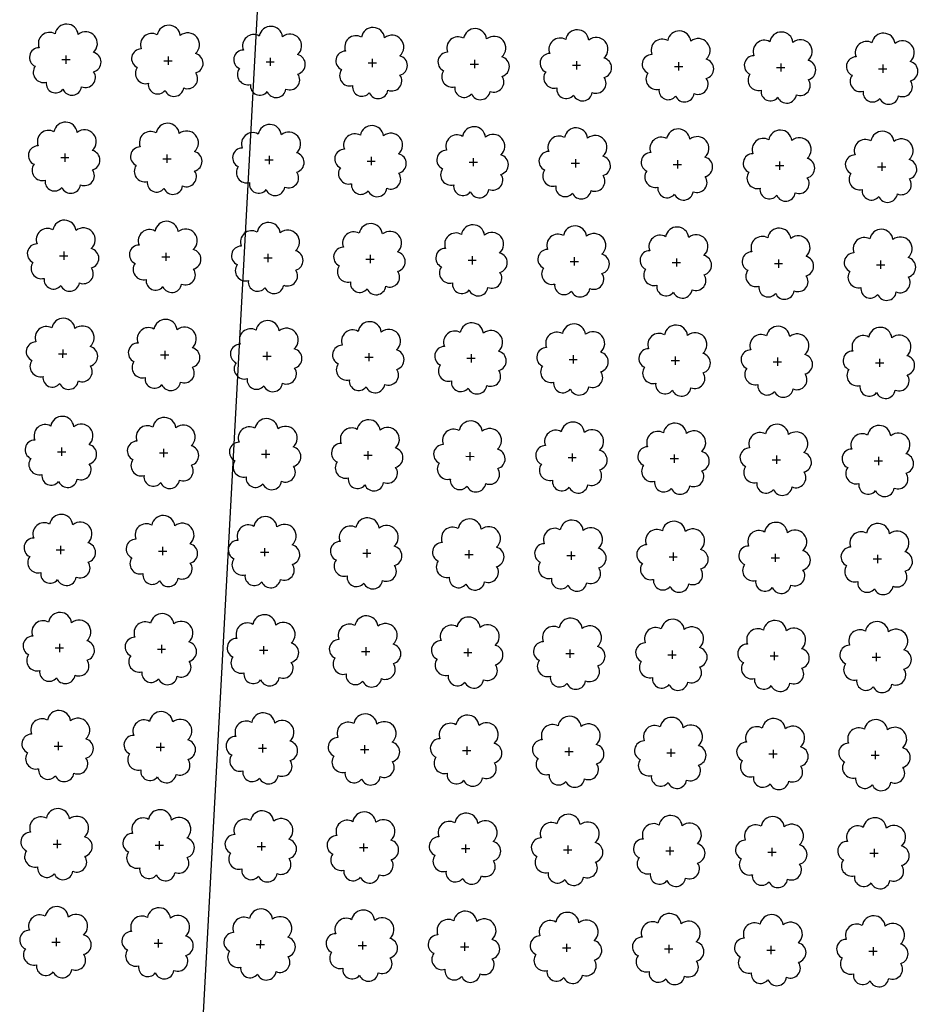
# Model space of a CAD drawing. Extents: x 4529664 to 4552355, y 7523734 to 7537975.
# Drawn here: x 4545967 to 4546109, y 7526390 to 7526543 of the extents above; entities that cross this region are included whole.
import ezdxf

# ---------------------------------------------------------------- set-up
doc = ezdxf.new("R2010")
doc.units = 0
doc.layers.add('Arboles', color=86, linetype='Continuous')
doc.layers.add('Curva 251m', color=140, linetype='Continuous')

msp = doc.modelspace()

# ---------------------------------------------------------------- linework, layer by layer
at = {"layer": 'Arboles'}
for p, q in [((4545974.59, 7526537.73, 277.88), (4545974.59, 7526536.44, 277.88)), ((4545990.49, 7526537.55, 277.88), (4545990.49, 7526536.27, 277.88)), ((4545973.95, 7526537.09, 277.88), (4545975.24, 7526537.09, 277.88)), ((4545989.85, 7526536.91, 277.88), (4545991.14, 7526536.91, 277.88)), ((4546005.75, 7526536.73, 277.88), (4546007.04, 7526536.73, 277.88)), ((4546006.39, 7526537.38, 277.88), (4546006.39, 7526536.09, 277.88)), ((4546021.65, 7526536.56, 277.88), (4546022.93, 7526536.56, 277.88)), ((4546022.29, 7526537.2, 277.88), (4546022.29, 7526535.91, 277.88)), ((4546037.55, 7526536.38, 277.88), (4546038.83, 7526536.38, 277.88)), ((4546038.19, 7526537.02, 277.88), (4546038.19, 7526535.74, 277.88)), ((4546053.45, 7526536.2, 277.88), (4546054.73, 7526536.2, 277.88)), ((4546054.09, 7526536.85, 277.88), (4546054.09, 7526535.56, 277.88)), ((4546069.34, 7526536.03, 277.88), (4546070.63, 7526536.03, 277.88)), ((4546069.99, 7526536.67, 277.88), (4546069.99, 7526535.38, 277.88)), ((4546085.89, 7526536.49, 277.88), (4546085.89, 7526535.21, 277.88)), ((4546101.79, 7526536.32, 277.88), (4546101.79, 7526535.03, 277.88)), ((4546085.24, 7526535.85, 277.88), (4546086.53, 7526535.85, 277.88)), ((4546101.14, 7526535.67, 277.88), (4546102.43, 7526535.67, 277.88)), ((4545974.42, 7526522.47, 277.88), (4545974.42, 7526521.18, 277.88)), ((4545990.32, 7526522.29, 277.88), (4545990.32, 7526521, 277.88)), ((4545973.78, 7526521.82, 277.88), (4545975.07, 7526521.82, 277.88)), ((4545989.68, 7526521.65, 277.88), (4545990.97, 7526521.65, 277.88)), ((4546005.58, 7526521.47, 277.88), (4546006.87, 7526521.47, 277.88)), ((4546006.22, 7526522.11, 277.88), (4546006.22, 7526520.83, 277.88)), ((4546021.48, 7526521.29, 277.88), (4546022.77, 7526521.29, 277.88)), ((4546022.12, 7526521.94, 277.88), (4546022.12, 7526520.65, 277.88)), ((4546037.38, 7526521.12, 277.88), (4546038.66, 7526521.12, 277.88)), ((4546038.02, 7526521.76, 277.88), (4546038.02, 7526520.47, 277.88)), ((4546053.28, 7526520.94, 277.88), (4546054.56, 7526520.94, 277.88)), ((4546053.92, 7526521.58, 277.88), (4546053.92, 7526520.3, 277.88)), ((4546069.17, 7526520.76, 277.88), (4546070.46, 7526520.76, 277.88)), ((4546069.82, 7526521.41, 277.88), (4546069.82, 7526520.12, 277.88)), ((4546085.72, 7526521.23, 277.88), (4546085.72, 7526519.94, 277.88)), ((4546101.62, 7526521.05, 277.88), (4546101.62, 7526519.77, 277.88)), ((4546085.07, 7526520.59, 277.88), (4546086.36, 7526520.59, 277.88)), ((4546100.97, 7526520.41, 277.88), (4546102.26, 7526520.41, 277.88)), ((4545974.26, 7526507.2, 277.88), (4545974.25, 7526505.92, 277.88)), ((4545990.15, 7526507.03, 277.88), (4545990.15, 7526505.74, 277.88)), ((4546006.05, 7526506.85, 277.88), (4546006.05, 7526505.56, 277.88)), ((4545973.61, 7526506.56, 277.88), (4545974.9, 7526506.56, 277.88)), ((4545989.51, 7526506.38, 277.88), (4545990.8, 7526506.38, 277.88)), ((4546005.41, 7526506.21, 277.88), (4546006.7, 7526506.21, 277.88)), ((4546021.31, 7526506.03, 277.88), (4546022.6, 7526506.03, 277.88)), ((4546021.95, 7526506.67, 277.88), (4546021.95, 7526505.39, 277.88)), ((4546037.21, 7526505.85, 277.88), (4546038.49, 7526505.85, 277.88)), ((4546037.85, 7526506.5, 277.88), (4546037.85, 7526505.21, 277.88)), ((4546053.11, 7526505.68, 277.88), (4546054.39, 7526505.68, 277.88)), ((4546053.75, 7526506.32, 277.88), (4546053.75, 7526505.03, 277.88)), ((4546069, 7526505.5, 277.88), (4546070.29, 7526505.5, 277.88)), ((4546069.65, 7526506.14, 277.88), (4546069.65, 7526504.86, 277.88)), ((4546084.9, 7526505.32, 277.88), (4546086.19, 7526505.32, 277.88)), ((4546085.55, 7526505.97, 277.88), (4546085.55, 7526504.68, 277.88)), ((4546101.45, 7526505.79, 277.88), (4546101.45, 7526504.5, 277.88)), ((4546100.8, 7526505.15, 277.88), (4546102.09, 7526505.15, 277.88)), ((4545974.09, 7526491.94, 277.88), (4545974.08, 7526490.65, 277.88)), ((4545989.98, 7526491.76, 277.88), (4545989.98, 7526490.47, 277.88)), ((4546005.88, 7526491.59, 277.88), (4546005.88, 7526490.3, 277.88)), ((4545973.44, 7526491.3, 277.88), (4545974.73, 7526491.3, 277.88)), ((4545989.34, 7526491.12, 277.88), (4545990.63, 7526491.12, 277.88)), ((4546005.24, 7526490.94, 277.88), (4546006.53, 7526490.94, 277.88)), ((4546021.14, 7526490.77, 277.88), (4546022.43, 7526490.77, 277.88)), ((4546021.78, 7526491.41, 277.88), (4546021.78, 7526490.12, 277.88)), ((4546037.04, 7526490.59, 277.88), (4546038.32, 7526490.59, 277.88)), ((4546037.68, 7526491.23, 277.88), (4546037.68, 7526489.94, 277.88)), ((4546052.94, 7526490.41, 277.88), (4546054.22, 7526490.41, 277.88)), ((4546053.58, 7526491.06, 277.88), (4546053.58, 7526489.77, 277.88)), ((4546068.84, 7526490.24, 277.88), (4546070.12, 7526490.24, 277.88)), ((4546069.48, 7526490.88, 277.88), (4546069.48, 7526489.59, 277.88)), ((4546084.73, 7526490.06, 277.88), (4546086.02, 7526490.06, 277.88)), ((4546085.38, 7526490.7, 277.88), (4546085.38, 7526489.41, 277.88)), ((4546101.28, 7526490.53, 277.88), (4546101.28, 7526489.24, 277.88)), ((4546100.63, 7526489.88, 277.88), (4546101.92, 7526489.88, 277.88)), ((4545973.92, 7526476.68, 277.88), (4545973.92, 7526475.39, 277.88)), ((4545989.81, 7526476.5, 277.88), (4545989.81, 7526475.21, 277.88)), ((4546005.71, 7526476.32, 277.88), (4546005.71, 7526475.03, 277.88)), ((4546021.61, 7526476.15, 277.88), (4546021.61, 7526474.86, 277.88)), ((4545973.27, 7526476.03, 277.88), (4545974.56, 7526476.03, 277.88)), ((4545989.17, 7526475.86, 277.88), (4545990.46, 7526475.85, 277.88)), ((4546005.07, 7526475.68, 277.88), (4546006.36, 7526475.68, 277.88)), ((4546020.97, 7526475.5, 277.88), (4546022.26, 7526475.5, 277.88)), ((4546036.87, 7526475.33, 277.88), (4546038.16, 7526475.32, 277.88)), ((4546037.51, 7526475.97, 277.88), (4546037.51, 7526474.68, 277.88)), ((4546052.77, 7526475.15, 277.88), (4546054.05, 7526475.15, 277.88)), ((4546053.41, 7526475.79, 277.88), (4546053.41, 7526474.5, 277.88)), ((4546068.67, 7526474.97, 277.88), (4546069.95, 7526474.97, 277.88)), ((4546069.31, 7526475.62, 277.88), (4546069.31, 7526474.33, 277.88)), ((4546084.56, 7526474.79, 277.88), (4546085.85, 7526474.79, 277.88)), ((4546085.21, 7526475.44, 277.88), (4546085.21, 7526474.15, 277.88)), ((4546100.46, 7526474.62, 277.88), (4546101.75, 7526474.62, 277.88)), ((4546101.11, 7526475.26, 277.88), (4546101.11, 7526473.97, 277.88)), ((4545973.75, 7526461.41, 277.88), (4545973.75, 7526460.12, 277.88)), ((4545989.65, 7526461.23, 277.88), (4545989.64, 7526459.95, 277.88)), ((4546005.54, 7526461.06, 277.88), (4546005.54, 7526459.77, 277.88)), ((4546021.44, 7526460.88, 277.88), (4546021.44, 7526459.59, 277.88)), ((4545973.1, 7526460.77, 277.88), (4545974.39, 7526460.77, 277.88)), ((4545989, 7526460.59, 277.88), (4545990.29, 7526460.59, 277.88)), ((4546004.9, 7526460.41, 277.88), (4546006.19, 7526460.41, 277.88)), ((4546020.8, 7526460.24, 277.88), (4546022.09, 7526460.24, 277.88)), ((4546036.7, 7526460.06, 277.88), (4546037.99, 7526460.06, 277.88)), ((4546037.34, 7526460.7, 277.88), (4546037.34, 7526459.42, 277.88)), ((4546052.6, 7526459.88, 277.88), (4546053.88, 7526459.88, 277.88)), ((4546053.24, 7526460.53, 277.88), (4546053.24, 7526459.24, 277.88)), ((4546068.5, 7526459.71, 277.88), (4546069.78, 7526459.71, 277.88)), ((4546069.14, 7526460.35, 277.88), (4546069.14, 7526459.06, 277.88)), ((4546084.39, 7526459.53, 277.88), (4546085.68, 7526459.53, 277.88)), ((4546085.04, 7526460.17, 277.88), (4546085.04, 7526458.89, 277.88)), ((4546100.29, 7526459.35, 277.88), (4546101.58, 7526459.35, 277.88)), ((4546100.94, 7526460, 277.88), (4546100.94, 7526458.71, 277.88)), ((4545972.93, 7526445.5, 277.88), (4545974.22, 7526445.5, 277.88)), ((4545973.58, 7526446.15, 277.88), (4545973.58, 7526444.86, 277.88)), ((4545989.48, 7526445.97, 277.88), (4545989.47, 7526444.68, 277.88)), ((4546005.37, 7526445.79, 277.88), (4546005.37, 7526444.51, 277.88)), ((4546021.27, 7526445.62, 277.88), (4546021.27, 7526444.33, 277.88)), ((4545988.83, 7526445.33, 277.88), (4545990.12, 7526445.33, 277.88)), ((4546004.73, 7526445.15, 277.88), (4546006.02, 7526445.15, 277.88)), ((4546020.63, 7526444.97, 277.88), (4546021.92, 7526444.97, 277.88)), ((4546036.53, 7526444.8, 277.88), (4546037.82, 7526444.8, 277.88)), ((4546037.17, 7526445.44, 277.88), (4546037.17, 7526444.15, 277.88)), ((4546052.43, 7526444.62, 277.88), (4546053.71, 7526444.62, 277.88)), ((4546053.07, 7526445.26, 277.88), (4546053.07, 7526443.98, 277.88)), ((4546068.33, 7526444.44, 277.88), (4546069.61, 7526444.44, 277.88)), ((4546068.97, 7526445.09, 277.88), (4546068.97, 7526443.8, 277.88)), ((4546084.23, 7526444.27, 277.88), (4546085.51, 7526444.27, 277.88)), ((4546084.87, 7526444.91, 277.88), (4546084.87, 7526443.62, 277.88)), ((4546100.12, 7526444.09, 277.88), (4546101.41, 7526444.09, 277.88)), ((4546100.77, 7526444.73, 277.88), (4546100.77, 7526443.45, 277.88)), ((4545972.76, 7526430.24, 277.88), (4545974.05, 7526430.24, 277.88)), ((4545973.41, 7526430.88, 277.88), (4545973.41, 7526429.6, 277.88)), ((4545989.31, 7526430.71, 277.88), (4545989.31, 7526429.42, 277.88)), ((4546005.2, 7526430.53, 277.88), (4546005.2, 7526429.24, 277.88)), ((4546021.1, 7526430.35, 277.88), (4546021.1, 7526429.07, 277.88)), ((4546037, 7526430.18, 277.88), (4546037, 7526428.89, 277.88)), ((4545988.66, 7526430.06, 277.88), (4545989.95, 7526430.06, 277.88)), ((4546004.56, 7526429.89, 277.88), (4546005.85, 7526429.89, 277.88)), ((4546020.46, 7526429.71, 277.88), (4546021.75, 7526429.71, 277.88)), ((4546036.36, 7526429.53, 277.88), (4546037.65, 7526429.53, 277.88)), ((4546052.26, 7526429.36, 277.88), (4546053.55, 7526429.36, 277.88)), ((4546052.9, 7526430, 277.88), (4546052.9, 7526428.71, 277.88)), ((4546068.16, 7526429.18, 277.88), (4546069.44, 7526429.18, 277.88)), ((4546068.8, 7526429.82, 277.88), (4546068.8, 7526428.54, 277.88)), ((4546084.06, 7526429, 277.88), (4546085.34, 7526429, 277.88)), ((4546084.7, 7526429.65, 277.88), (4546084.7, 7526428.36, 277.88)), ((4546099.95, 7526428.83, 277.88), (4546101.24, 7526428.83, 277.88)), ((4546100.6, 7526429.47, 277.88), (4546100.6, 7526428.18, 277.88)), ((4545972.59, 7526414.98, 277.88), (4545973.88, 7526414.98, 277.88)), ((4545973.24, 7526415.62, 277.88), (4545973.24, 7526414.33, 277.88)), ((4545989.14, 7526415.44, 277.88), (4545989.14, 7526414.15, 277.88)), ((4546005.04, 7526415.27, 277.88), (4546005.03, 7526413.98, 277.88)), ((4546020.93, 7526415.09, 277.88), (4546020.93, 7526413.8, 277.88)), ((4546036.83, 7526414.91, 277.88), (4546036.83, 7526413.62, 277.88)), ((4545988.49, 7526414.8, 277.88), (4545989.78, 7526414.8, 277.88)), ((4546004.39, 7526414.62, 277.88), (4546005.68, 7526414.62, 277.88)), ((4546020.29, 7526414.45, 277.88), (4546021.58, 7526414.44, 277.88)), ((4546036.19, 7526414.27, 277.88), (4546037.48, 7526414.27, 277.88)), ((4546052.09, 7526414.09, 277.88), (4546053.38, 7526414.09, 277.88)), ((4546052.73, 7526414.74, 277.88), (4546052.73, 7526413.45, 277.88)), ((4546067.99, 7526413.92, 277.88), (4546069.27, 7526413.91, 277.88)), ((4546068.63, 7526414.56, 277.88), (4546068.63, 7526413.27, 277.88)), ((4546083.89, 7526413.74, 277.88), (4546085.17, 7526413.74, 277.88)), ((4546084.53, 7526414.38, 277.88), (4546084.53, 7526413.09, 277.88)), ((4546099.78, 7526413.56, 277.88), (4546101.07, 7526413.56, 277.88)), ((4546100.43, 7526414.21, 277.88), (4546100.43, 7526412.92, 277.88)), ((4545972.42, 7526399.71, 277.88), (4545973.71, 7526399.71, 277.88)), ((4545973.07, 7526400.36, 277.88), (4545973.07, 7526399.07, 277.88)), ((4545988.32, 7526399.54, 277.88), (4545989.61, 7526399.53, 277.88)), ((4545988.97, 7526400.18, 277.88), (4545988.97, 7526398.89, 277.88)), ((4546004.87, 7526400, 277.88), (4546004.86, 7526398.71, 277.88)), ((4546020.76, 7526399.83, 277.88), (4546020.76, 7526398.54, 277.88)), ((4546036.66, 7526399.65, 277.88), (4546036.66, 7526398.36, 277.88)), ((4546004.22, 7526399.36, 277.88), (4546005.51, 7526399.36, 277.88)), ((4546020.12, 7526399.18, 277.88), (4546021.41, 7526399.18, 277.88)), ((4546036.02, 7526399, 277.88), (4546037.31, 7526399, 277.88)), ((4546051.92, 7526398.83, 277.88), (4546053.21, 7526398.83, 277.88)), ((4546052.56, 7526399.47, 277.88), (4546052.56, 7526398.18, 277.88)), ((4546067.82, 7526398.65, 277.88), (4546069.1, 7526398.65, 277.88)), ((4546068.46, 7526399.3, 277.88), (4546068.46, 7526398.01, 277.88)), ((4546083.72, 7526398.47, 277.88), (4546085, 7526398.47, 277.88)), ((4546084.36, 7526399.12, 277.88), (4546084.36, 7526397.83, 277.88)), ((4546099.62, 7526398.3, 277.88), (4546100.9, 7526398.3, 277.88)), ((4546100.26, 7526398.94, 277.88), (4546100.26, 7526397.65, 277.88))]:
    msp.add_line(p, q, dxfattribs=at)
at = {"layer": 'Arboles', "elevation": 277.88}
for points in [[(4545972.91, 7526541.1, 0.708873), (4545970.43, 7526538.93, 0.806065), (4545969.8, 7526536.05, 0.702562), (4545971.54, 7526533.56, 0.766456), (4545974.13, 7526532.46, 0.757613), (4545977.04, 7526532.85, 0.752523), (4545978.91, 7526535.19, 0.778938), (4545978.87, 7526538.2, 0.983288), (4545976.51, 7526541, 0.866104)], [(4545988.81, 7526540.93, 0.708873), (4545986.33, 7526538.75, 0.806065), (4545985.7, 7526535.87, 0.702562), (4545987.44, 7526533.39, 0.766456), (4545990.03, 7526532.28, 0.757613), (4545992.94, 7526532.67, 0.752523), (4545994.81, 7526535.02, 0.778938), (4545994.77, 7526538.02, 0.983288), (4545992.41, 7526540.82, 0.866104)], [(4546004.71, 7526540.75, 0.708873), (4546002.23, 7526538.57, 0.806065), (4546001.6, 7526535.7, 0.702562), (4546003.34, 7526533.21, 0.766456), (4546005.93, 7526532.1, 0.757613), (4546008.84, 7526532.49, 0.752523), (4546010.71, 7526534.84, 0.778938), (4546010.67, 7526537.85, 0.983288), (4546008.31, 7526540.65, 0.866104)], [(4546020.61, 7526540.57, 0.708873), (4546018.13, 7526538.4, 0.806065), (4546017.5, 7526535.52, 0.702562), (4546019.24, 7526533.03, 0.766456), (4546021.83, 7526531.93, 0.757613), (4546024.74, 7526532.32, 0.752523), (4546026.61, 7526534.66, 0.778938), (4546026.57, 7526537.67, 0.983288), (4546024.21, 7526540.47, 0.866104)], [(4546036.51, 7526540.4, 0.708873), (4546034.03, 7526538.22, 0.806065), (4546033.4, 7526535.34, 0.702562), (4546035.14, 7526532.86, 0.766456), (4546037.73, 7526531.75, 0.757613), (4546040.63, 7526532.14, 0.752523), (4546042.5, 7526534.49, 0.778938), (4546042.47, 7526537.49, 0.983288), (4546040.1, 7526540.29, 0.866104)], [(4546052.41, 7526540.22, 0.708873), (4546049.93, 7526538.04, 0.806065), (4546049.3, 7526535.17, 0.702562), (4546051.04, 7526532.68, 0.766456), (4546053.63, 7526531.57, 0.757613), (4546056.53, 7526531.96, 0.752523), (4546058.4, 7526534.31, 0.778938), (4546058.37, 7526537.32, 0.983288), (4546056, 7526540.12, 0.866104)], [(4546068.3, 7526540.04, 0.708873), (4546065.83, 7526537.87, 0.806065), (4546065.2, 7526534.99, 0.702562), (4546066.94, 7526532.5, 0.766456), (4546069.53, 7526531.4, 0.757613), (4546072.43, 7526531.79, 0.752523), (4546074.3, 7526534.13, 0.778938), (4546074.27, 7526537.14, 0.983288), (4546071.9, 7526539.94, 0.866104)], [(4546084.2, 7526539.87, 0.708873), (4546081.73, 7526537.69, 0.806065), (4546081.1, 7526534.81, 0.702562), (4546082.84, 7526532.33, 0.766456), (4546085.43, 7526531.22, 0.757613), (4546088.33, 7526531.61, 0.752523), (4546090.2, 7526533.96, 0.778938), (4546090.16, 7526536.96, 0.983288), (4546087.8, 7526539.76, 0.866104)], [(4546100.1, 7526539.69, 0.708873), (4546097.63, 7526537.51, 0.806065), (4546097, 7526534.64, 0.702562), (4546098.73, 7526532.15, 0.766456), (4546101.33, 7526531.04, 0.757613), (4546104.23, 7526531.43, 0.752523), (4546106.1, 7526533.78, 0.778938), (4546106.06, 7526536.79, 0.983288), (4546103.7, 7526539.59, 0.866104)], [(4545972.74, 7526525.84, 0.708873), (4545970.27, 7526523.66, 0.806065), (4545969.63, 7526520.79, 0.702562), (4545971.37, 7526518.3, 0.766456), (4545973.96, 7526517.19, 0.757613), (4545976.87, 7526517.58, 0.752523), (4545978.74, 7526519.93, 0.778938), (4545978.7, 7526522.94, 0.983288), (4545976.34, 7526525.74, 0.866104)], [(4545988.64, 7526525.66, 0.708873), (4545986.16, 7526523.49, 0.806065), (4545985.53, 7526520.61, 0.702562), (4545987.27, 7526518.12, 0.766456), (4545989.86, 7526517.02, 0.757613), (4545992.77, 7526517.41, 0.752523), (4545994.64, 7526519.75, 0.778938), (4545994.6, 7526522.76, 0.983288), (4545992.24, 7526525.56, 0.866104)], [(4546004.54, 7526525.49, 0.708873), (4546002.06, 7526523.31, 0.806065), (4546001.43, 7526520.43, 0.702562), (4546003.17, 7526517.94, 0.766456), (4546005.76, 7526516.84, 0.757613), (4546008.67, 7526517.23, 0.752523), (4546010.54, 7526519.58, 0.778938), (4546010.5, 7526522.58, 0.983288), (4546008.14, 7526525.38, 0.866104)], [(4546020.44, 7526525.31, 0.708873), (4546017.96, 7526523.13, 0.806065), (4546017.33, 7526520.26, 0.702562), (4546019.07, 7526517.77, 0.766456), (4546021.66, 7526516.66, 0.757613), (4546024.57, 7526517.05, 0.752523), (4546026.44, 7526519.4, 0.778938), (4546026.4, 7526522.41, 0.983288), (4546024.04, 7526525.21, 0.866104)], [(4546036.34, 7526525.13, 0.708873), (4546033.86, 7526522.96, 0.806065), (4546033.23, 7526520.08, 0.702562), (4546034.97, 7526517.59, 0.766456), (4546037.56, 7526516.49, 0.757613), (4546040.46, 7526516.88, 0.752523), (4546042.33, 7526519.22, 0.778938), (4546042.3, 7526522.23, 0.983288), (4546039.93, 7526525.03, 0.866104)], [(4546052.24, 7526524.96, 0.708873), (4546049.76, 7526522.78, 0.806065), (4546049.13, 7526519.9, 0.702562), (4546050.87, 7526517.41, 0.766456), (4546053.46, 7526516.31, 0.757613), (4546056.36, 7526516.7, 0.752523), (4546058.23, 7526519.05, 0.778938), (4546058.2, 7526522.05, 0.983288), (4546055.83, 7526524.85, 0.866104)], [(4546068.13, 7526524.78, 0.708873), (4546065.66, 7526522.6, 0.806065), (4546065.03, 7526519.73, 0.702562), (4546066.77, 7526517.24, 0.766456), (4546069.36, 7526516.13, 0.757613), (4546072.26, 7526516.52, 0.752523), (4546074.13, 7526518.87, 0.778938), (4546074.1, 7526521.88, 0.983288), (4546071.73, 7526524.68, 0.866104)], [(4546084.03, 7526524.6, 0.708873), (4546081.56, 7526522.43, 0.806065), (4546080.93, 7526519.55, 0.702562), (4546082.67, 7526517.06, 0.766456), (4546085.26, 7526515.96, 0.757613), (4546088.16, 7526516.35, 0.752523), (4546090.03, 7526518.69, 0.778938), (4546090, 7526521.7, 0.983288), (4546087.63, 7526524.5, 0.866104)], [(4546099.93, 7526524.43, 0.708873), (4546097.46, 7526522.25, 0.806065), (4546096.83, 7526519.37, 0.702562), (4546098.56, 7526516.88, 0.766456), (4546101.16, 7526515.78, 0.757613), (4546104.06, 7526516.17, 0.752523), (4546105.93, 7526518.52, 0.778938), (4546105.89, 7526521.52, 0.983288), (4546103.53, 7526524.32, 0.866104)], [(4545972.57, 7526510.58, 0.708873), (4545970.1, 7526508.4, 0.806065), (4545969.46, 7526505.52, 0.702562), (4545971.2, 7526503.03, 0.766456), (4545973.8, 7526501.93, 0.757613), (4545976.7, 7526502.32, 0.752523), (4545978.57, 7526504.66, 0.778938), (4545978.53, 7526507.67, 0.983288), (4545976.17, 7526510.47, 0.866104)], [(4545988.47, 7526510.4, 0.708873), (4545985.99, 7526508.22, 0.806065), (4545985.36, 7526505.35, 0.702562), (4545987.1, 7526502.86, 0.766456), (4545989.69, 7526501.75, 0.757613), (4545992.6, 7526502.14, 0.752523), (4545994.47, 7526504.49, 0.778938), (4545994.43, 7526507.5, 0.983288), (4545992.07, 7526510.3, 0.866104)], [(4546004.37, 7526510.22, 0.708873), (4546001.89, 7526508.05, 0.806065), (4546001.26, 7526505.17, 0.702562), (4546003, 7526502.68, 0.766456), (4546005.59, 7526501.58, 0.757613), (4546008.5, 7526501.97, 0.752523), (4546010.37, 7526504.31, 0.778938), (4546010.33, 7526507.32, 0.983288), (4546007.97, 7526510.12, 0.866104)], [(4546020.27, 7526510.05, 0.708873), (4546017.79, 7526507.87, 0.806065), (4546017.16, 7526504.99, 0.702562), (4546018.9, 7526502.5, 0.766456), (4546021.49, 7526501.4, 0.757613), (4546024.4, 7526501.79, 0.752523), (4546026.27, 7526504.13, 0.778938), (4546026.23, 7526507.14, 0.983288), (4546023.87, 7526509.94, 0.866104)], [(4546036.17, 7526509.87, 0.708873), (4546033.69, 7526507.69, 0.806065), (4546033.06, 7526504.82, 0.702562), (4546034.8, 7526502.33, 0.766456), (4546037.39, 7526501.22, 0.757613), (4546040.29, 7526501.61, 0.752523), (4546042.17, 7526503.96, 0.778938), (4546042.13, 7526506.97, 0.983288), (4546039.76, 7526509.77, 0.866104)], [(4546052.07, 7526509.69, 0.708873), (4546049.59, 7526507.52, 0.806065), (4546048.96, 7526504.64, 0.702562), (4546050.7, 7526502.15, 0.766456), (4546053.29, 7526501.05, 0.757613), (4546056.19, 7526501.44, 0.752523), (4546058.06, 7526503.78, 0.778938), (4546058.03, 7526506.79, 0.983288), (4546055.66, 7526509.59, 0.866104)], [(4546067.97, 7526509.52, 0.708873), (4546065.49, 7526507.34, 0.806065), (4546064.86, 7526504.46, 0.702562), (4546066.6, 7526501.97, 0.766456), (4546069.19, 7526500.87, 0.757613), (4546072.09, 7526501.26, 0.752523), (4546073.96, 7526503.6, 0.778938), (4546073.93, 7526506.61, 0.983288), (4546071.56, 7526509.41, 0.866104)], [(4546083.86, 7526509.34, 0.708873), (4546081.39, 7526507.16, 0.806065), (4546080.76, 7526504.29, 0.702562), (4546082.5, 7526501.8, 0.766456), (4546085.09, 7526500.69, 0.757613), (4546087.99, 7526501.08, 0.752523), (4546089.86, 7526503.43, 0.778938), (4546089.83, 7526506.44, 0.983288), (4546087.46, 7526509.24, 0.866104)], [(4546099.76, 7526509.16, 0.708873), (4546097.29, 7526506.99, 0.806065), (4546096.66, 7526504.11, 0.702562), (4546098.39, 7526501.62, 0.766456), (4546100.99, 7526500.52, 0.757613), (4546103.89, 7526500.91, 0.752523), (4546105.76, 7526503.25, 0.778938), (4546105.72, 7526506.26, 0.983288), (4546103.36, 7526509.06, 0.866104)], [(4545972.4, 7526495.31, 0.708873), (4545969.93, 7526493.14, 0.806065), (4545969.29, 7526490.26, 0.702562), (4545971.03, 7526487.77, 0.766456), (4545973.63, 7526486.67, 0.757613), (4545976.53, 7526487.06, 0.752523), (4545978.4, 7526489.4, 0.778938), (4545978.36, 7526492.41, 0.983288), (4545976, 7526495.21, 0.866104)], [(4545988.3, 7526495.14, 0.708873), (4545985.82, 7526492.96, 0.806065), (4545985.19, 7526490.08, 0.702562), (4545986.93, 7526487.59, 0.766456), (4545989.52, 7526486.49, 0.757613), (4545992.43, 7526486.88, 0.752523), (4545994.3, 7526489.22, 0.778938), (4545994.26, 7526492.23, 0.983288), (4545991.9, 7526495.03, 0.866104)], [(4546004.2, 7526494.96, 0.708873), (4546001.72, 7526492.78, 0.806065), (4546001.09, 7526489.9, 0.702562), (4546002.83, 7526487.42, 0.766456), (4546005.42, 7526486.31, 0.757613), (4546008.33, 7526486.7, 0.752523), (4546010.2, 7526489.05, 0.778938), (4546010.16, 7526492.05, 0.983288), (4546007.8, 7526494.85, 0.866104)], [(4546020.1, 7526494.78, 0.708873), (4546017.62, 7526492.61, 0.806065), (4546016.99, 7526489.73, 0.702562), (4546018.73, 7526487.24, 0.766456), (4546021.32, 7526486.14, 0.757613), (4546024.23, 7526486.53, 0.752523), (4546026.1, 7526488.87, 0.778938), (4546026.06, 7526491.88, 0.983288), (4546023.7, 7526494.68, 0.866104)], [(4546036, 7526494.61, 0.708873), (4546033.52, 7526492.43, 0.806065), (4546032.89, 7526489.55, 0.702562), (4546034.63, 7526487.06, 0.766456), (4546037.22, 7526485.96, 0.757613), (4546040.13, 7526486.35, 0.752523), (4546042, 7526488.69, 0.778938), (4546041.96, 7526491.7, 0.983288), (4546039.6, 7526494.5, 0.866104)], [(4546051.9, 7526494.43, 0.708873), (4546049.42, 7526492.25, 0.806065), (4546048.79, 7526489.37, 0.702562), (4546050.53, 7526486.89, 0.766456), (4546053.12, 7526485.78, 0.757613), (4546056.02, 7526486.17, 0.752523), (4546057.89, 7526488.52, 0.778938), (4546057.86, 7526491.52, 0.983288), (4546055.49, 7526494.32, 0.866104)], [(4546067.8, 7526494.25, 0.708873), (4546065.32, 7526492.08, 0.806065), (4546064.69, 7526489.2, 0.702562), (4546066.43, 7526486.71, 0.766456), (4546069.02, 7526485.61, 0.757613), (4546071.92, 7526486, 0.752523), (4546073.79, 7526488.34, 0.778938), (4546073.76, 7526491.35, 0.983288), (4546071.39, 7526494.15, 0.866104)], [(4546083.69, 7526494.07, 0.708873), (4546081.22, 7526491.9, 0.806065), (4546080.59, 7526489.02, 0.702562), (4546082.33, 7526486.53, 0.766456), (4546084.92, 7526485.43, 0.757613), (4546087.82, 7526485.82, 0.752523), (4546089.69, 7526488.16, 0.778938), (4546089.66, 7526491.17, 0.983288), (4546087.29, 7526493.97, 0.866104)], [(4546099.59, 7526493.9, 0.708873), (4546097.12, 7526491.72, 0.806065), (4546096.49, 7526488.84, 0.702562), (4546098.23, 7526486.36, 0.766456), (4546100.82, 7526485.25, 0.757613), (4546103.72, 7526485.64, 0.752523), (4546105.59, 7526487.99, 0.778938), (4546105.55, 7526490.99, 0.983288), (4546103.19, 7526493.79, 0.866104)], [(4545972.23, 7526480.05, 0.708873), (4545969.76, 7526477.87, 0.806065), (4545969.12, 7526474.99, 0.702562), (4545970.86, 7526472.51, 0.766456), (4545973.46, 7526471.4, 0.757613), (4545976.36, 7526471.79, 0.752523), (4545978.23, 7526474.14, 0.778938), (4545978.19, 7526477.14, 0.983288), (4545975.83, 7526479.94, 0.866104)], [(4545988.13, 7526479.87, 0.708873), (4545985.66, 7526477.69, 0.806065), (4545985.02, 7526474.82, 0.702562), (4545986.76, 7526472.33, 0.766456), (4545989.35, 7526471.23, 0.757613), (4545992.26, 7526471.62, 0.752523), (4545994.13, 7526473.96, 0.778938), (4545994.09, 7526476.97, 0.983288), (4545991.73, 7526479.77, 0.866104)], [(4546004.03, 7526479.69, 0.708873), (4546001.55, 7526477.52, 0.806065), (4546000.92, 7526474.64, 0.702562), (4546002.66, 7526472.15, 0.766456), (4546005.25, 7526471.05, 0.757613), (4546008.16, 7526471.44, 0.752523), (4546010.03, 7526473.78, 0.778938), (4546009.99, 7526476.79, 0.983288), (4546007.63, 7526479.59, 0.866104)], [(4546019.93, 7526479.52, 0.708873), (4546017.45, 7526477.34, 0.806065), (4546016.82, 7526474.46, 0.702562), (4546018.56, 7526471.98, 0.766456), (4546021.15, 7526470.87, 0.757613), (4546024.06, 7526471.26, 0.752523), (4546025.93, 7526473.61, 0.778938), (4546025.89, 7526476.61, 0.983288), (4546023.53, 7526479.41, 0.866104)], [(4546035.83, 7526479.34, 0.708873), (4546033.35, 7526477.16, 0.806065), (4546032.72, 7526474.29, 0.702562), (4546034.46, 7526471.8, 0.766456), (4546037.05, 7526470.7, 0.757613), (4546039.96, 7526471.09, 0.752523), (4546041.83, 7526473.43, 0.778938), (4546041.79, 7526476.44, 0.983288), (4546039.43, 7526479.24, 0.866104)], [(4546051.73, 7526479.16, 0.708873), (4546049.25, 7526476.99, 0.806065), (4546048.62, 7526474.11, 0.702562), (4546050.36, 7526471.62, 0.766456), (4546052.95, 7526470.52, 0.757613), (4546055.85, 7526470.91, 0.752523), (4546057.72, 7526473.25, 0.778938), (4546057.69, 7526476.26, 0.983288), (4546055.32, 7526479.06, 0.866104)], [(4546067.63, 7526478.99, 0.708873), (4546065.15, 7526476.81, 0.806065), (4546064.52, 7526473.93, 0.702562), (4546066.26, 7526471.45, 0.766456), (4546068.85, 7526470.34, 0.757613), (4546071.75, 7526470.73, 0.752523), (4546073.62, 7526473.08, 0.778938), (4546073.59, 7526476.08, 0.983288), (4546071.22, 7526478.88, 0.866104)], [(4546083.52, 7526478.81, 0.708873), (4546081.05, 7526476.63, 0.806065), (4546080.42, 7526473.76, 0.702562), (4546082.16, 7526471.27, 0.766456), (4546084.75, 7526470.16, 0.757613), (4546087.65, 7526470.56, 0.752523), (4546089.52, 7526472.9, 0.778938), (4546089.49, 7526475.91, 0.983288), (4546087.12, 7526478.71, 0.866104)], [(4546099.42, 7526478.63, 0.708873), (4546096.95, 7526476.46, 0.806065), (4546096.32, 7526473.58, 0.702562), (4546098.06, 7526471.09, 0.766456), (4546100.65, 7526469.99, 0.757613), (4546103.55, 7526470.38, 0.752523), (4546105.42, 7526472.72, 0.778938), (4546105.39, 7526475.73, 0.983288), (4546103.02, 7526478.53, 0.866104)], [(4545972.06, 7526464.78, 0.708873), (4545969.59, 7526462.61, 0.806065), (4545968.96, 7526459.73, 0.702562), (4545970.69, 7526457.24, 0.766456), (4545973.29, 7526456.14, 0.757613), (4545976.19, 7526456.53, 0.752523), (4545978.06, 7526458.87, 0.778938), (4545978.02, 7526461.88, 0.983288), (4545975.66, 7526464.68, 0.866104)], [(4545987.96, 7526464.61, 0.708873), (4545985.49, 7526462.43, 0.806065), (4545984.85, 7526459.55, 0.702562), (4545986.59, 7526457.07, 0.766456), (4545989.19, 7526455.96, 0.757613), (4545992.09, 7526456.35, 0.752523), (4545993.96, 7526458.7, 0.778938), (4545993.92, 7526461.7, 0.983288), (4545991.56, 7526464.5, 0.866104)], [(4546003.86, 7526464.43, 0.708873), (4546001.38, 7526462.25, 0.806065), (4546000.75, 7526459.38, 0.702562), (4546002.49, 7526456.89, 0.766456), (4546005.08, 7526455.78, 0.757613), (4546007.99, 7526456.17, 0.752523), (4546009.86, 7526458.52, 0.778938), (4546009.82, 7526461.53, 0.983288), (4546007.46, 7526464.33, 0.866104)], [(4546019.76, 7526464.25, 0.708873), (4546017.28, 7526462.08, 0.806065), (4546016.65, 7526459.2, 0.702562), (4546018.39, 7526456.71, 0.766456), (4546020.98, 7526455.61, 0.757613), (4546023.89, 7526456, 0.752523), (4546025.76, 7526458.34, 0.778938), (4546025.72, 7526461.35, 0.983288), (4546023.36, 7526464.15, 0.866104)], [(4546035.66, 7526464.08, 0.708873), (4546033.18, 7526461.9, 0.806065), (4546032.55, 7526459.02, 0.702562), (4546034.29, 7526456.54, 0.766456), (4546036.88, 7526455.43, 0.757613), (4546039.79, 7526455.82, 0.752523), (4546041.66, 7526458.17, 0.778938), (4546041.62, 7526461.17, 0.983288), (4546039.26, 7526463.97, 0.866104)], [(4546051.56, 7526463.9, 0.708873), (4546049.08, 7526461.72, 0.806065), (4546048.45, 7526458.85, 0.702562), (4546050.19, 7526456.36, 0.766456), (4546052.78, 7526455.25, 0.757613), (4546055.68, 7526455.64, 0.752523), (4546057.56, 7526457.99, 0.778938), (4546057.52, 7526461, 0.983288), (4546055.15, 7526463.8, 0.866104)], [(4546067.46, 7526463.72, 0.708873), (4546064.98, 7526461.55, 0.806065), (4546064.35, 7526458.67, 0.702562), (4546066.09, 7526456.18, 0.766456), (4546068.68, 7526455.08, 0.757613), (4546071.58, 7526455.47, 0.752523), (4546073.45, 7526457.81, 0.778938), (4546073.42, 7526460.82, 0.983288), (4546071.05, 7526463.62, 0.866104)], [(4546083.36, 7526463.55, 0.708873), (4546080.88, 7526461.37, 0.806065), (4546080.25, 7526458.49, 0.702562), (4546081.99, 7526456.01, 0.766456), (4546084.58, 7526454.9, 0.757613), (4546087.48, 7526455.29, 0.752523), (4546089.35, 7526457.64, 0.778938), (4546089.32, 7526460.64, 0.983288), (4546086.95, 7526463.44, 0.866104)], [(4546099.25, 7526463.37, 0.708873), (4546096.78, 7526461.19, 0.806065), (4546096.15, 7526458.32, 0.702562), (4546097.89, 7526455.83, 0.766456), (4546100.48, 7526454.72, 0.757613), (4546103.38, 7526455.11, 0.752523), (4546105.25, 7526457.46, 0.778938), (4546105.22, 7526460.47, 0.983288), (4546102.85, 7526463.27, 0.866104)], [(4545971.89, 7526449.52, 0.708873), (4545969.42, 7526447.34, 0.806065), (4545968.79, 7526444.47, 0.702562), (4545970.52, 7526441.98, 0.766456), (4545973.12, 7526440.87, 0.757613), (4545976.02, 7526441.26, 0.752523), (4545977.89, 7526443.61, 0.778938), (4545977.85, 7526446.62, 0.983288), (4545975.49, 7526449.42, 0.866104)], [(4545987.79, 7526449.34, 0.708873), (4545985.32, 7526447.17, 0.806065), (4545984.68, 7526444.29, 0.702562), (4545986.42, 7526441.8, 0.766456), (4545989.02, 7526440.7, 0.757613), (4545991.92, 7526441.09, 0.752523), (4545993.79, 7526443.43, 0.778938), (4545993.75, 7526446.44, 0.983288), (4545991.39, 7526449.24, 0.866104)], [(4546003.69, 7526449.17, 0.708873), (4546001.21, 7526446.99, 0.806065), (4546000.58, 7526444.11, 0.702562), (4546002.32, 7526441.62, 0.766456), (4546004.91, 7526440.52, 0.757613), (4546007.82, 7526440.91, 0.752523), (4546009.69, 7526443.26, 0.778938), (4546009.65, 7526446.26, 0.983288), (4546007.29, 7526449.06, 0.866104)], [(4546019.59, 7526448.99, 0.708873), (4546017.11, 7526446.81, 0.806065), (4546016.48, 7526443.94, 0.702562), (4546018.22, 7526441.45, 0.766456), (4546020.81, 7526440.34, 0.757613), (4546023.72, 7526440.73, 0.752523), (4546025.59, 7526443.08, 0.778938), (4546025.55, 7526446.09, 0.983288), (4546023.19, 7526448.89, 0.866104)], [(4546035.49, 7526448.81, 0.708873), (4546033.01, 7526446.64, 0.806065), (4546032.38, 7526443.76, 0.702562), (4546034.12, 7526441.27, 0.766456), (4546036.71, 7526440.17, 0.757613), (4546039.62, 7526440.56, 0.752523), (4546041.49, 7526442.9, 0.778938), (4546041.45, 7526445.91, 0.983288), (4546039.09, 7526448.71, 0.866104)], [(4546051.39, 7526448.64, 0.708873), (4546048.91, 7526446.46, 0.806065), (4546048.28, 7526443.58, 0.702562), (4546050.02, 7526441.09, 0.766456), (4546052.61, 7526439.99, 0.757613), (4546055.52, 7526440.38, 0.752523), (4546057.39, 7526442.73, 0.778938), (4546057.35, 7526445.73, 0.983288), (4546054.99, 7526448.53, 0.866104)], [(4546067.29, 7526448.46, 0.708873), (4546064.81, 7526446.28, 0.806065), (4546064.18, 7526443.41, 0.702562), (4546065.92, 7526440.92, 0.766456), (4546068.51, 7526439.81, 0.757613), (4546071.41, 7526440.2, 0.752523), (4546073.28, 7526442.55, 0.778938), (4546073.25, 7526445.56, 0.983288), (4546070.88, 7526448.36, 0.866104)], [(4546083.19, 7526448.28, 0.708873), (4546080.71, 7526446.11, 0.806065), (4546080.08, 7526443.23, 0.702562), (4546081.82, 7526440.74, 0.766456), (4546084.41, 7526439.64, 0.757613), (4546087.31, 7526440.03, 0.752523), (4546089.18, 7526442.37, 0.778938), (4546089.15, 7526445.38, 0.983288), (4546086.78, 7526448.18, 0.866104)], [(4546099.08, 7526448.11, 0.708873), (4546096.61, 7526445.93, 0.806065), (4546095.98, 7526443.05, 0.702562), (4546097.72, 7526440.56, 0.766456), (4546100.31, 7526439.46, 0.757613), (4546103.21, 7526439.85, 0.752523), (4546105.08, 7526442.2, 0.778938), (4546105.05, 7526445.2, 0.983288), (4546102.68, 7526448, 0.866104)], [(4545971.72, 7526434.26, 0.708873), (4545969.25, 7526432.08, 0.806065), (4545968.62, 7526429.2, 0.702562), (4545970.35, 7526426.71, 0.766456), (4545972.95, 7526425.61, 0.757613), (4545975.85, 7526426, 0.752523), (4545977.72, 7526428.34, 0.778938), (4545977.68, 7526431.35, 0.983288), (4545975.32, 7526434.15, 0.866104)], [(4545987.62, 7526434.08, 0.708873), (4545985.15, 7526431.9, 0.806065), (4545984.51, 7526429.03, 0.702562), (4545986.25, 7526426.54, 0.766456), (4545988.85, 7526425.43, 0.757613), (4545991.75, 7526425.82, 0.752523), (4545993.62, 7526428.17, 0.778938), (4545993.58, 7526431.18, 0.983288), (4545991.22, 7526433.98, 0.866104)], [(4546003.52, 7526433.9, 0.708873), (4546001.05, 7526431.73, 0.806065), (4546000.41, 7526428.85, 0.702562), (4546002.15, 7526426.36, 0.766456), (4546004.74, 7526425.26, 0.757613), (4546007.65, 7526425.65, 0.752523), (4546009.52, 7526427.99, 0.778938), (4546009.48, 7526431, 0.983288), (4546007.12, 7526433.8, 0.866104)], [(4546019.42, 7526433.73, 0.708873), (4546016.94, 7526431.55, 0.806065), (4546016.31, 7526428.67, 0.702562), (4546018.05, 7526426.18, 0.766456), (4546020.64, 7526425.08, 0.757613), (4546023.55, 7526425.47, 0.752523), (4546025.42, 7526427.81, 0.778938), (4546025.38, 7526430.82, 0.983288), (4546023.02, 7526433.62, 0.866104)], [(4546035.32, 7526433.55, 0.708873), (4546032.84, 7526431.37, 0.806065), (4546032.21, 7526428.5, 0.702562), (4546033.95, 7526426.01, 0.766456), (4546036.54, 7526424.9, 0.757613), (4546039.45, 7526425.29, 0.752523), (4546041.32, 7526427.64, 0.778938), (4546041.28, 7526430.65, 0.983288), (4546038.92, 7526433.44, 0.866104)], [(4546051.22, 7526433.37, 0.708873), (4546048.74, 7526431.2, 0.806065), (4546048.11, 7526428.32, 0.702562), (4546049.85, 7526425.83, 0.766456), (4546052.44, 7526424.73, 0.757613), (4546055.35, 7526425.12, 0.752523), (4546057.22, 7526427.46, 0.778938), (4546057.18, 7526430.47, 0.983288), (4546054.82, 7526433.27, 0.866104)], [(4546067.12, 7526433.2, 0.708873), (4546064.64, 7526431.02, 0.806065), (4546064.01, 7526428.14, 0.702562), (4546065.75, 7526425.65, 0.766456), (4546068.34, 7526424.55, 0.757613), (4546071.24, 7526424.94, 0.752523), (4546073.11, 7526427.28, 0.778938), (4546073.08, 7526430.29, 0.983288), (4546070.71, 7526433.09, 0.866104)], [(4546083.02, 7526433.02, 0.708873), (4546080.54, 7526430.84, 0.806065), (4546079.91, 7526427.96, 0.702562), (4546081.65, 7526425.48, 0.766456), (4546084.24, 7526424.37, 0.757613), (4546087.14, 7526424.76, 0.752523), (4546089.01, 7526427.11, 0.778938), (4546088.98, 7526430.11, 0.983288), (4546086.61, 7526432.91, 0.866104)], [(4546098.91, 7526432.84, 0.708873), (4546096.44, 7526430.67, 0.806065), (4546095.81, 7526427.79, 0.702562), (4546097.55, 7526425.3, 0.766456), (4546100.14, 7526424.2, 0.757613), (4546103.04, 7526424.59, 0.752523), (4546104.91, 7526426.93, 0.778938), (4546104.88, 7526429.94, 0.983288), (4546102.51, 7526432.74, 0.866104)], [(4545971.55, 7526418.99, 0.708873), (4545969.08, 7526416.82, 0.806065), (4545968.45, 7526413.94, 0.702562), (4545970.19, 7526411.45, 0.766456), (4545972.78, 7526410.35, 0.757613), (4545975.68, 7526410.74, 0.752523), (4545977.55, 7526413.08, 0.778938), (4545977.51, 7526416.09, 0.983288), (4545975.15, 7526418.89, 0.866104)], [(4545987.45, 7526418.82, 0.708873), (4545984.98, 7526416.64, 0.806065), (4545984.35, 7526413.76, 0.702562), (4545986.08, 7526411.27, 0.766456), (4545988.68, 7526410.17, 0.757613), (4545991.58, 7526410.56, 0.752523), (4545993.45, 7526412.9, 0.778938), (4545993.41, 7526415.91, 0.983288), (4545991.05, 7526418.71, 0.866104)], [(4546003.35, 7526418.64, 0.708873), (4546000.88, 7526416.46, 0.806065), (4546000.24, 7526413.58, 0.702562), (4546001.98, 7526411.1, 0.766456), (4546004.58, 7526409.99, 0.757613), (4546007.48, 7526410.38, 0.752523), (4546009.35, 7526412.73, 0.778938), (4546009.31, 7526415.73, 0.983288), (4546006.95, 7526418.53, 0.866104)], [(4546019.25, 7526418.46, 0.708873), (4546016.77, 7526416.29, 0.806065), (4546016.14, 7526413.41, 0.702562), (4546017.88, 7526410.92, 0.766456), (4546020.47, 7526409.82, 0.757613), (4546023.38, 7526410.21, 0.752523), (4546025.25, 7526412.55, 0.778938), (4546025.21, 7526415.56, 0.983288), (4546022.85, 7526418.36, 0.866104)], [(4546035.15, 7526418.28, 0.708873), (4546032.67, 7526416.11, 0.806065), (4546032.04, 7526413.23, 0.702562), (4546033.78, 7526410.74, 0.766456), (4546036.37, 7526409.64, 0.757613), (4546039.28, 7526410.03, 0.752523), (4546041.15, 7526412.37, 0.778938), (4546041.11, 7526415.38, 0.983288), (4546038.75, 7526418.18, 0.866104)], [(4546051.05, 7526418.11, 0.708873), (4546048.57, 7526415.93, 0.806065), (4546047.94, 7526413.05, 0.702562), (4546049.68, 7526410.57, 0.766456), (4546052.27, 7526409.46, 0.757613), (4546055.18, 7526409.85, 0.752523), (4546057.05, 7526412.2, 0.778938), (4546057.01, 7526415.2, 0.983288), (4546054.65, 7526418, 0.866104)], [(4546066.95, 7526417.93, 0.708873), (4546064.47, 7526415.75, 0.806065), (4546063.84, 7526412.88, 0.702562), (4546065.58, 7526410.39, 0.766456), (4546068.17, 7526409.29, 0.757613), (4546071.07, 7526409.68, 0.752523), (4546072.95, 7526412.02, 0.778938), (4546072.91, 7526415.03, 0.983288), (4546070.54, 7526417.83, 0.866104)], [(4546082.85, 7526417.75, 0.708873), (4546080.37, 7526415.58, 0.806065), (4546079.74, 7526412.7, 0.702562), (4546081.48, 7526410.21, 0.766456), (4546084.07, 7526409.11, 0.757613), (4546086.97, 7526409.5, 0.752523), (4546088.84, 7526411.84, 0.778938), (4546088.81, 7526414.85, 0.983288), (4546086.44, 7526417.65, 0.866104)], [(4546098.75, 7526417.58, 0.708873), (4546096.27, 7526415.4, 0.806065), (4546095.64, 7526412.52, 0.702562), (4546097.38, 7526410.04, 0.766456), (4546099.97, 7526408.93, 0.757613), (4546102.87, 7526409.32, 0.752523), (4546104.74, 7526411.67, 0.778938), (4546104.71, 7526414.67, 0.983288), (4546102.34, 7526417.47, 0.866104)], [(4545971.38, 7526403.73, 0.708873), (4545968.91, 7526401.55, 0.806065), (4545968.28, 7526398.67, 0.702562), (4545970.02, 7526396.19, 0.766456), (4545972.61, 7526395.08, 0.757613), (4545975.51, 7526395.47, 0.752523), (4545977.38, 7526397.82, 0.778938), (4545977.35, 7526400.82, 0.983288), (4545974.98, 7526403.62, 0.866104)], [(4545987.28, 7526403.55, 0.708873), (4545984.81, 7526401.37, 0.806065), (4545984.18, 7526398.5, 0.702562), (4545985.91, 7526396.01, 0.766456), (4545988.51, 7526394.91, 0.757613), (4545991.41, 7526395.3, 0.752523), (4545993.28, 7526397.64, 0.778938), (4545993.24, 7526400.65, 0.983288), (4545990.88, 7526403.45, 0.866104)], [(4546003.18, 7526403.37, 0.708873), (4546000.71, 7526401.2, 0.806065), (4546000.07, 7526398.32, 0.702562), (4546001.81, 7526395.83, 0.766456), (4546004.41, 7526394.73, 0.757613), (4546007.31, 7526395.12, 0.752523), (4546009.18, 7526397.46, 0.778938), (4546009.14, 7526400.47, 0.983288), (4546006.78, 7526403.27, 0.866104)], [(4546019.08, 7526403.2, 0.708873), (4546016.6, 7526401.02, 0.806065), (4546015.97, 7526398.14, 0.702562), (4546017.71, 7526395.66, 0.766456), (4546020.3, 7526394.55, 0.757613), (4546023.21, 7526394.94, 0.752523), (4546025.08, 7526397.29, 0.778938), (4546025.04, 7526400.29, 0.983288), (4546022.68, 7526403.09, 0.866104)], [(4546034.98, 7526403.02, 0.708873), (4546032.5, 7526400.84, 0.806065), (4546031.87, 7526397.97, 0.702562), (4546033.61, 7526395.48, 0.766456), (4546036.2, 7526394.37, 0.757613), (4546039.11, 7526394.77, 0.752523), (4546040.98, 7526397.11, 0.778938), (4546040.94, 7526400.12, 0.983288), (4546038.58, 7526402.92, 0.866104)], [(4546050.88, 7526402.84, 0.708873), (4546048.4, 7526400.67, 0.806065), (4546047.77, 7526397.79, 0.702562), (4546049.51, 7526395.3, 0.766456), (4546052.1, 7526394.2, 0.757613), (4546055.01, 7526394.59, 0.752523), (4546056.88, 7526396.93, 0.778938), (4546056.84, 7526399.94, 0.983288), (4546054.48, 7526402.74, 0.866104)], [(4546066.78, 7526402.67, 0.708873), (4546064.3, 7526400.49, 0.806065), (4546063.67, 7526397.61, 0.702562), (4546065.41, 7526395.13, 0.766456), (4546068, 7526394.02, 0.757613), (4546070.91, 7526394.41, 0.752523), (4546072.78, 7526396.76, 0.778938), (4546072.74, 7526399.76, 0.983288), (4546070.38, 7526402.56, 0.866104)], [(4546082.68, 7526402.49, 0.708873), (4546080.2, 7526400.31, 0.806065), (4546079.57, 7526397.44, 0.702562), (4546081.31, 7526394.95, 0.766456), (4546083.9, 7526393.84, 0.757613), (4546086.8, 7526394.24, 0.752523), (4546088.67, 7526396.58, 0.778938), (4546088.64, 7526399.59, 0.983288), (4546086.27, 7526402.39, 0.866104)], [(4546098.58, 7526402.31, 0.708873), (4546096.1, 7526400.14, 0.806065), (4546095.47, 7526397.26, 0.702562), (4546097.21, 7526394.77, 0.766456), (4546099.8, 7526393.67, 0.757613), (4546102.7, 7526394.06, 0.752523), (4546104.57, 7526396.4, 0.778938), (4546104.54, 7526399.41, 0.983288), (4546102.17, 7526402.21, 0.866104)]]:
    msp.add_lwpolyline(points, format="xyb", close=True, dxfattribs=at)
at = {"layer": 'Curva 251m', "color": 251, "elevation": 251}
msp.add_lwpolyline([(4545977.81, 7527043.01), (4546005.49, 7526862.18), (4546007.8, 7526608.11), (4545989.34, 7526265.55), (4545987.03, 7526118.88), (4545990.49, 7526002.24), (4546009.79, 7525893.96), (4546108.33, 7525708.54), (4546225.63, 7525594.63)], dxfattribs=at)

doc.saveas('drawing.dxf')
